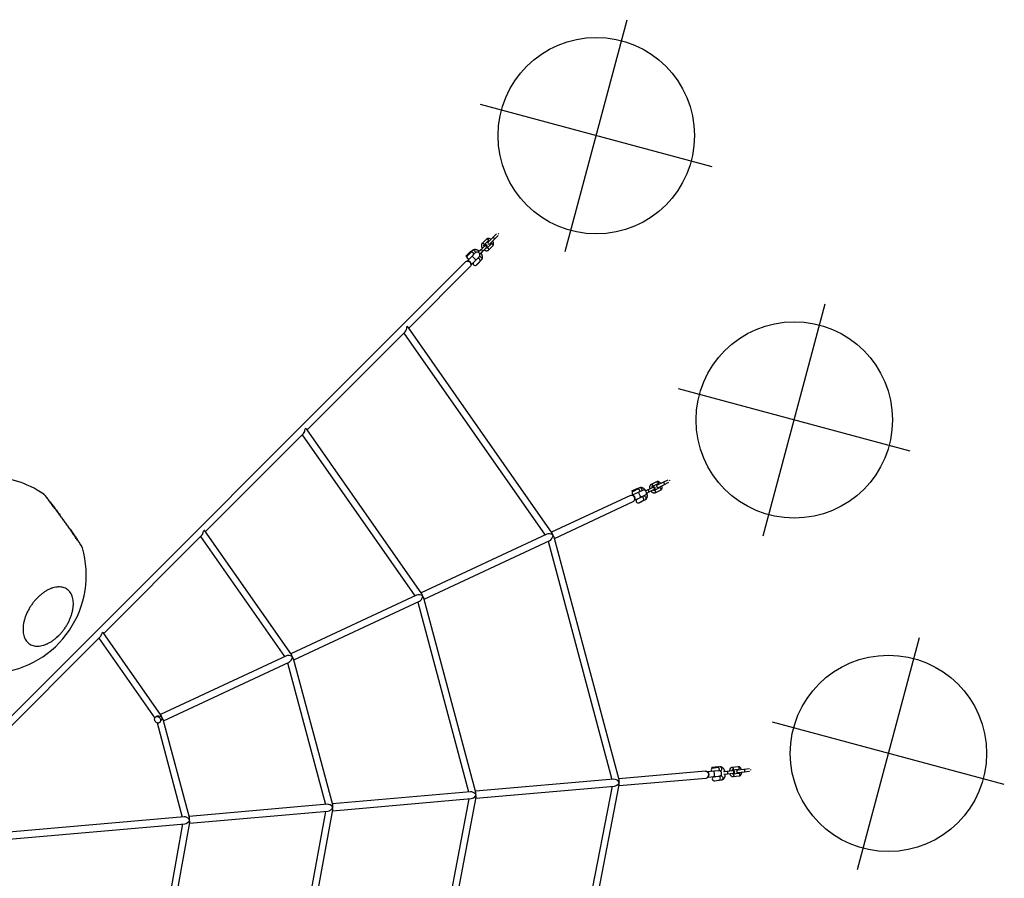
# Model space of a CAD drawing. Extents: x -353 to 320, y -517 to -146.
# Drawn here: x 202 to 293, y -336 to -257 of the extents above; entities that cross this region are included whole.
import ezdxf

# ---------------------------------------------------------------- set-up
doc = ezdxf.new("R2010")
doc.units = 0
doc.header["$MEASUREMENT"] = 0
doc.layers.get('0').update_dxf_attribs({"color": 5, "linetype": 'CONTINUOUS'})
doc.layers.add('Ft', color=1, linetype='CONTINUOUS', plot=False)
doc.layers.add('PHASE-1', color=6, linetype='CONTINUOUS')

# ---------------------------------------------------------------- blocks, each defined once
blk = doc.blocks.new('27477210')
for p, q in [((68.114, -73.149), (3.528, -35.86)), ((2.623, -36.619), (11.723, -61.619)), ((3.217, -36.408), (26.249, -49.706)), ((12.313, -61.399), (3.217, -36.408)), ((26.095, -49.617), (20.357, -56.456)), ((20.748, -56.968), (26.715, -49.858)), ((26.719, -49.852), (26.595, -49.748)), ((26.649, -49.937), (37.664, -56.296)), ((19.983, -56.769), (12.252, -61.232)), ((20.517, -56.536), (20.516, -56.535)), ((37.51, -56.207), (28.876, -66.497)), ((29.221, -67.066), (38.13, -56.448)), ((38.153, -56.413), (38.055, -56.331)), ((38.064, -56.527), (49.079, -62.886)), ((12.382, -61.885), (20.421, -57.244)), ((20.034, -56.94), (20.035, -56.941)), ((20.332, -57.295), (28.507, -67.038)), ((20.587, -57.109), (20.554, -57.07)), ((28.99, -66.633), (20.814, -56.89)), ((11.648, -61.414), (5.726, -61.925)), ((5.78, -62.553), (11.954, -62.02)), ((11.871, -62.027), (16.23, -74.003)), ((12.165, -61.913), (12.183, -61.962)), ((16.821, -73.785), (12.471, -61.833)), ((48.925, -62.798), (37.348, -76.594)), ((37.693, -77.163), (49.545, -63.039)), ((49.479, -63.117), (60.494, -69.477)), ((49.583, -62.97), (49.513, -62.911)), ((28.393, -66.902), (16.76, -73.618)), ((16.89, -74.27), (28.893, -67.341)), ((28.804, -67.392), (36.98, -77.135)), ((29.06, -67.207), (29.026, -67.167)), ((37.462, -76.73), (29.287, -66.987)), ((60.34, -69.388), (45.821, -86.691)), ((61.01, -69.524), (60.968, -69.489)), ((46.166, -87.26), (60.96, -69.629)), ((60.894, -69.708), (67.8, -73.695)), ((68.64, -73.059), (68.607, -73.118)), ((68.607, -73.118), (68.613, -73.14)), ((68.607, -73.118), (69.131, -73.42)), ((68.64, -73.059), (69.165, -73.362)), ((16.155, -73.797), (5.733, -74.614)), ((67.968, -73.717), (68.5, -74.024)), ((68.75, -73.591), (68.218, -73.284)), ((68.5, -74.024), (68.882, -74.245)), ((69.108, -73.426), (68.613, -73.14)), ((69.132, -73.812), (68.75, -73.591)), ((69.108, -73.426), (69.131, -73.42)), ((69.131, -73.42), (69.165, -73.362)), ((69.26, -73.481), (69.137, -73.41)), ((5.782, -75.242), (16.461, -74.405)), ((16.379, -74.411), (20.738, -86.388)), ((16.673, -74.299), (16.691, -74.348)), ((21.329, -86.171), (16.979, -74.219)), ((68.112, -74.205), (68.437, -74.392)), ((68.121, -74.21), (68.119, -74.213)), ((68.119, -74.213), (68.426, -74.39)), ((68.426, -74.39), (68.428, -74.387)), ((68.437, -74.392), (68.66, -74.521)), ((69.146, -74.237), (69.4, -74.383)), ((69.511, -74.191), (69.257, -74.045)), ((69.4, -74.383), (69.882, -74.662)), ((69.993, -74.469), (69.511, -74.191)), ((69.705, -74.92), (70.187, -75.199)), ((70.298, -75.006), (69.816, -74.728)), ((69.818, -74.73), (69.816, -74.728)), ((69.882, -74.662), (69.931, -74.69)), ((70.042, -74.498), (69.993, -74.469)), ((70.018, -74.379), (70.499, -74.657)), ((70.02, -74.38), (70.018, -74.379)), ((70.61, -74.465), (70.129, -74.187)), ((70.274, -74.888), (70.766, -75.172)), ((70.877, -74.98), (70.385, -74.696)), ((70.766, -75.172), (71.212, -75.43)), ((71.323, -75.238), (70.877, -74.98)), ((36.866, -76.999), (21.268, -86.004)), ((21.398, -86.656), (37.365, -77.438)), ((37.277, -77.489), (45.452, -87.232)), ((37.532, -77.304), (37.499, -77.264)), ((45.935, -86.827), (37.759, -77.084)), ((20.662, -86.181), (5.736, -87.288)), ((25.837, -98.557), (21.487, -86.605)), ((5.783, -87.916), (20.969, -86.79)), ((20.886, -86.796), (25.246, -98.774)), ((21.181, -86.685), (21.199, -86.734)), ((45.338, -87.096), (25.776, -98.39)), ((25.906, -99.042), (45.838, -87.535)), ((46.005, -87.401), (45.971, -87.361)), ((51.357, -93.29), (46.232, -87.181)), ((45.749, -87.586), (50.875, -93.695)), ((51.026, -93.773), (51.42, -94.244)), ((51.803, -93.922), (51.409, -93.452)), ((51.728, -93.363), (51.726, -93.386)), ((52.101, -93.818), (51.726, -93.386)), ((51.779, -93.319), (51.728, -93.363)), ((51.728, -93.363), (52.124, -93.82)), ((51.779, -93.319), (52.175, -93.776)), ((52.101, -93.818), (52.124, -93.82)), ((52.124, -93.82), (52.175, -93.776)), ((52.226, -93.92), (52.133, -93.813)), ((50.905, -94.228), (51.151, -94.511)), ((50.912, -94.236), (50.909, -94.238)), ((50.909, -94.238), (51.141, -94.506)), ((51.141, -94.506), (51.144, -94.504)), ((51.151, -94.511), (51.319, -94.706)), ((51.188, -93.982), (51.434, -94.266)), ((51.202, -93.984), (51.195, -93.99)), ((51.42, -94.244), (51.704, -94.582)), ((51.427, -94.258), (51.43, -94.255)), ((51.593, -94.449), (51.434, -94.266)), ((52.087, -94.261), (51.803, -93.922)), ((51.934, -94.669), (52.064, -94.819)), ((52.231, -94.673), (52.116, -94.54)), ((52.596, -95.094), (52.231, -94.673)), ((52.064, -94.819), (52.428, -95.239)), ((52.176, -95.426), (52.54, -95.846)), ((52.708, -95.701), (52.344, -95.28)), ((52.346, -95.283), (52.344, -95.28)), ((52.428, -95.239), (52.465, -95.282)), ((52.633, -95.136), (52.596, -95.094)), ((52.648, -95.017), (53.013, -95.437)), ((52.65, -95.018), (52.648, -95.017)), ((52.724, -95.581), (53.096, -96.011)), ((53.181, -95.292), (52.816, -94.871)), ((53.264, -95.865), (52.892, -95.436)), ((53.096, -96.011), (53.434, -96.4)), ((53.601, -96.255), (53.264, -95.865)), ((25.17, -98.566), (5.738, -99.957)), ((5.783, -100.585), (25.476, -99.176)), ((25.394, -99.182), (28.131, -106.7)), ((25.689, -99.071), (25.707, -99.12)), ((28.723, -106.484), (25.995, -98.991)), ((28.245, -106.825), (28.455, -107.402)), ((28.441, -107.379), (28.505, -107.539)), ((28.45, -107.387), (28.445, -107.389)), ((28.455, -107.402), (28.607, -107.817)), ((28.925, -107.231), (28.715, -106.654)), ((29.072, -107.635), (28.925, -107.231)), ((29.154, -106.97), (29.145, -106.992)), ((29.357, -107.523), (29.145, -106.992)), ((29.216, -106.945), (29.154, -106.97)), ((29.154, -106.97), (29.379, -107.532)), ((29.216, -106.945), (29.441, -107.507)), ((28.093, -107.519), (28.232, -107.867)), ((28.097, -107.528), (28.093, -107.53)), ((28.093, -107.53), (28.225, -107.859)), ((28.225, -107.859), (28.229, -107.857)), ((28.232, -107.867), (28.328, -108.106)), ((28.676, -107.966), (28.643, -107.884)), ((28.886, -108.185), (28.995, -108.456)), ((29.087, -107.781), (29.094, -107.799)), ((29.201, -108.373), (29.093, -108.103)), ((29.357, -107.523), (29.379, -107.532)), ((29.379, -107.532), (29.441, -107.507)), ((29.442, -107.66), (29.389, -107.528)), ((28.902, -109.066), (29.109, -109.583)), ((28.995, -108.456), (29.201, -108.972)), ((29.315, -109.501), (29.108, -108.984)), ((29.109, -108.986), (29.108, -108.984)), ((29.407, -108.89), (29.201, -108.373)), ((29.201, -108.972), (29.222, -109.025)), ((29.428, -108.942), (29.407, -108.89)), ((29.483, -108.834), (29.689, -109.351)), ((29.484, -108.837), (29.483, -108.834)), ((29.895, -109.268), (29.689, -108.752)), ((29.369, -109.392), (29.58, -109.92)), ((29.787, -109.838), (29.575, -109.31)), ((29.58, -109.92), (29.772, -110.399)), ((29.978, -110.316), (29.787, -109.838))]:
    blk.add_line(p, q)
at = {"flags": 128}
for points in [[(20.004, -56.893), (19.986, -56.836), (19.983, -56.774), (19.995, -56.71), (20.021, -56.648), (20.059, -56.59), (20.109, -56.54), (20.168, -56.499), (20.231, -56.471), (20.297, -56.456), (20.362, -56.456), (20.423, -56.47), (20.475, -56.497)], [(20.504, -56.521), (20.538, -56.566), (20.56, -56.619), (20.568, -56.678), (20.562, -56.739), (20.542, -56.801), (20.51, -56.859), (20.466, -56.912), (20.414, -56.956), (20.354, -56.99), (20.291, -57.012), (20.227, -57.02), (20.166, -57.015), (20.109, -56.997), (20.061, -56.967), (20.023, -56.925)], [(68.114, -73.149), (68.147, -73.172), (68.185, -73.215), (68.212, -73.267), (68.227, -73.326), (68.23, -73.39), (68.22, -73.455), (68.197, -73.519), (68.164, -73.578), (68.12, -73.63), (68.069, -73.672), (68.013, -73.702), (67.954, -73.72), (67.896, -73.723), (67.84, -73.713), (67.8, -73.695)], [(67.982, -73.714), (68.006, -73.716), (68.056, -73.71), (68.106, -73.69), (68.153, -73.659), (68.194, -73.617), (68.228, -73.566), (68.251, -73.511), (68.263, -73.454), (68.262, -73.398), (68.25, -73.347), (68.226, -73.304), (68.222, -73.298)], [(68.23, -73.364), (68.236, -73.401), (68.233, -73.458)], [(68.5, -74.024), (68.505, -74.024), (68.52, -74.012), (68.54, -73.989), (68.565, -73.956), (68.594, -73.913), (68.625, -73.865), (68.655, -73.813), (68.684, -73.761), (68.709, -73.712), (68.73, -73.668), (68.744, -73.632), (68.751, -73.607), (68.751, -73.593), (68.75, -73.591)], [(69.15, -73.823), (69.166, -73.821), (69.21, -73.806), (69.251, -73.779), (69.285, -73.742), (69.31, -73.698), (69.325, -73.65), (69.328, -73.601), (69.319, -73.555), (69.299, -73.517), (69.269, -73.487), (69.26, -73.481)], [(68.9, -74.255), (68.907, -74.27), (68.916, -74.315), (68.913, -74.364), (68.898, -74.412), (68.872, -74.456), (68.838, -74.493), (68.797, -74.52), (68.754, -74.535), (68.71, -74.537), (68.669, -74.526), (68.66, -74.521)], [(69.4, -74.383), (69.432, -74.393), (69.468, -74.389), (69.501, -74.371), (69.529, -74.342), (69.546, -74.305), (69.552, -74.266), (69.544, -74.23), (69.525, -74.201), (69.511, -74.191)], [(69.705, -74.92), (69.729, -74.929), (69.764, -74.928), (69.798, -74.914), (69.828, -74.887), (69.848, -74.851), (69.857, -74.812), (69.852, -74.775), (69.836, -74.744), (69.818, -74.73)], [(69.882, -74.662), (69.914, -74.672), (69.949, -74.667), (69.983, -74.649), (70.011, -74.62), (70.028, -74.583), (70.034, -74.544), (70.026, -74.508), (70.006, -74.479), (69.993, -74.469)], [(70.129, -74.187), (70.148, -74.203), (70.165, -74.234), (70.169, -74.271), (70.161, -74.31), (70.14, -74.345), (70.111, -74.372), (70.076, -74.387), (70.041, -74.388), (70.02, -74.38)], [(70.61, -74.465), (70.63, -74.481), (70.647, -74.512), (70.651, -74.549), (70.643, -74.588), (70.622, -74.624), (70.593, -74.651), (70.558, -74.665), (70.523, -74.666), (70.499, -74.657)], [(70.187, -75.199), (70.211, -75.207), (70.246, -75.207), (70.28, -75.192), (70.31, -75.165), (70.33, -75.13), (70.339, -75.091), (70.334, -75.053), (70.317, -75.023), (70.298, -75.006)], [(70.766, -75.172), (70.798, -75.182), (70.834, -75.178), (70.867, -75.16), (70.895, -75.13), (70.913, -75.093), (70.918, -75.054), (70.91, -75.018), (70.891, -74.99), (70.877, -74.98)], [(51.04, -93.775), (51.077, -93.79), (51.128, -93.797), (51.182, -93.792), (51.237, -93.775), (51.289, -93.746), (51.335, -93.707), (51.373, -93.661), (51.4, -93.61)], [(51.357, -93.29), (51.359, -93.291), (51.388, -93.339), (51.405, -93.393), (51.409, -93.452), (51.398, -93.514), (51.375, -93.574), (51.339, -93.63), (51.293, -93.68), (51.239, -93.721), (51.179, -93.752), (51.116, -93.77)], [(51.609, -94.468), (51.609, -94.469), (51.628, -94.506), (51.635, -94.55), (51.628, -94.596), (51.609, -94.641), (51.58, -94.681), (51.541, -94.715), (51.497, -94.738), (51.449, -94.751), (51.403, -94.75), (51.361, -94.738), (51.326, -94.714), (51.319, -94.706)], [(51.42, -94.244), (51.43, -94.244), (51.451, -94.236), (51.481, -94.218), (51.518, -94.193), (51.561, -94.161), (51.607, -94.125), (51.653, -94.086), (51.697, -94.047), (51.736, -94.01)], [(51.736, -94.01), (51.767, -93.978), (51.79, -93.951), (51.802, -93.932), (51.803, -93.922), (51.803, -93.922)], [(52.046, -94.212), (52.073, -94.21), (52.12, -94.198), (52.165, -94.175), (52.203, -94.141), (52.233, -94.101), (52.252, -94.056), (52.258, -94.01), (52.252, -93.966), (52.233, -93.928), (52.226, -93.92)], [(52.064, -94.819), (52.091, -94.838), (52.126, -94.846), (52.163, -94.84), (52.199, -94.821), (52.228, -94.792), (52.245, -94.757), (52.25, -94.72), (52.241, -94.687), (52.231, -94.673)], [(52.176, -95.426), (52.196, -95.442), (52.229, -95.452), (52.266, -95.45), (52.303, -95.434), (52.334, -95.407), (52.355, -95.373), (52.363, -95.336), (52.357, -95.302), (52.346, -95.283)], [(52.428, -95.239), (52.455, -95.259), (52.49, -95.266), (52.528, -95.26), (52.563, -95.242), (52.592, -95.213), (52.61, -95.177), (52.614, -95.141), (52.605, -95.108), (52.596, -95.094)], [(52.816, -94.871), (52.829, -94.893), (52.835, -94.927), (52.827, -94.964), (52.806, -94.998), (52.776, -95.025), (52.739, -95.041), (52.701, -95.043), (52.668, -95.033), (52.65, -95.018)], [(53.181, -95.292), (53.194, -95.313), (53.2, -95.348), (53.191, -95.385), (53.171, -95.419), (53.14, -95.445), (53.103, -95.461), (53.066, -95.464), (53.032, -95.453), (53.013, -95.437)], [(52.54, -95.846), (52.56, -95.862), (52.593, -95.873), (52.631, -95.87), (52.667, -95.855), (52.698, -95.828), (52.719, -95.794), (52.727, -95.757), (52.721, -95.723), (52.708, -95.701)], [(53.096, -96.011), (53.123, -96.031), (53.158, -96.038), (53.196, -96.032), (53.232, -96.013), (53.26, -95.984), (53.278, -95.949), (53.283, -95.912), (53.274, -95.879), (53.264, -95.865)], [(28.723, -106.484), (28.731, -106.516), (28.735, -106.572), (28.724, -106.63), (28.699, -106.685), (28.662, -106.737), (28.614, -106.781), (28.556, -106.817), (28.493, -106.842), (28.427, -106.855)], [(28.455, -107.402), (28.46, -107.406), (28.479, -107.406), (28.51, -107.401), (28.551, -107.391), (28.6, -107.377), (28.655, -107.36), (28.712, -107.34), (28.767, -107.318)], [(28.767, -107.318), (28.818, -107.297), (28.861, -107.276), (28.895, -107.258), (28.917, -107.244), (28.925, -107.233), (28.925, -107.231)], [(28.676, -107.966), (28.68, -107.976), (28.685, -108.018), (28.677, -108.061), (28.656, -108.103), (28.624, -108.139), (28.582, -108.168), (28.535, -108.187), (28.485, -108.195), (28.436, -108.191), (28.393, -108.175), (28.357, -108.149), (28.332, -108.115), (28.328, -108.106)], [(29.094, -107.799), (29.098, -107.809), (29.123, -107.843), (29.159, -107.869), (29.202, -107.884), (29.251, -107.888), (29.301, -107.88), (29.348, -107.861), (29.39, -107.833), (29.422, -107.796), (29.443, -107.755), (29.451, -107.712), (29.446, -107.67), (29.442, -107.66)], [(28.902, -109.066), (28.916, -109.088), (28.944, -109.109), (28.98, -109.119), (29.02, -109.116), (29.058, -109.101), (29.088, -109.075), (29.108, -109.043), (29.114, -109.009), (29.109, -108.986)], [(28.995, -108.456), (29.014, -108.483), (29.044, -108.502), (29.082, -108.508), (29.122, -108.502), (29.158, -108.484), (29.187, -108.457), (29.203, -108.424), (29.205, -108.389), (29.201, -108.373)], [(29.201, -108.972), (29.22, -109), (29.251, -109.018), (29.289, -109.025), (29.328, -109.019), (29.365, -109.001), (29.393, -108.974), (29.41, -108.94), (29.412, -108.906), (29.407, -108.89)], [(29.689, -108.752), (29.694, -108.776), (29.688, -108.811), (29.669, -108.843), (29.638, -108.868), (29.6, -108.884), (29.56, -108.887), (29.524, -108.877), (29.496, -108.856), (29.484, -108.837)], [(29.109, -109.583), (29.122, -109.604), (29.15, -109.625), (29.186, -109.635), (29.226, -109.632), (29.264, -109.617), (29.295, -109.592), (29.315, -109.56), (29.32, -109.525), (29.315, -109.501)], [(29.58, -109.92), (29.6, -109.948), (29.63, -109.966), (29.668, -109.973), (29.708, -109.967), (29.744, -109.949), (29.773, -109.922), (29.789, -109.888), (29.791, -109.854), (29.787, -109.838)], [(29.895, -109.268), (29.901, -109.293), (29.895, -109.328), (29.875, -109.36), (29.844, -109.385), (29.807, -109.4), (29.767, -109.403), (29.73, -109.393), (29.702, -109.372), (29.689, -109.351)]]:
    blk.add_lwpolyline(points, dxfattribs=at)
for centre, radius, start, end in [((29.055, -38.306), 9, 340.50462, 15.72486), ((29.055, -38.306), 9, 200.6252, 301.14931), ((20.352, -56.673), 0.215, 45.03451, 54.96549), ((20.199, -56.802), 0.215, 205.03451, 214.96549), ((68.206, -74.042), 0.188, 89.92643, 240), ((67.95, -73.418), 0.285, 289.01368, 351.96471), ((68.618, -73.328), 0.188, 91.70025, 210.07357), ((69.007, -74.029), 0.25, 240, 60), ((68.943, -73.515), 0.188, 269.92643, 28.29975), ((68.531, -74.23), 0.188, 240, 30.07357), ((69.986, -74.594), 0.111, 240, 60), ((70.329, -74.792), 0.111, 60, 240), ((71.267, -75.333), 0.133, 311.28669, 348.71331), ((51.058, -93.531), 0.246, 221.82606, 283.59466), ((51.111, -93.486), 0.285, 269.01011, 350.9899), ((51.214, -93.528), 0.204, 336.21503, 17.77659), ((51.67, -93.565), 0.188, 72.60025, 172.9362), ((51.916, -93.848), 0.188, 264.55329, 9.19975), ((51.047, -94.105), 0.188, 40.9, 220.9), ((51.292, -94.389), 0.188, 220.9, 40.9), ((51.896, -94.421), 0.25, 220, 40), ((52.549, -95.209), 0.111, 220.9, 40.9), ((52.808, -95.508), 0.111, 40.9, 220.9), ((53.517, -96.327), 0.133, 292.18669, 329.61331), ((28.267, -107.449), 0.188, 21.8, 201.8), ((28.378, -106.589), 0.271, 204.20225, 280.39635), ((28.437, -106.633), 0.267, 227.877, 306.32445), ((28.424, -106.585), 0.285, 249.04723, 330.95276), ((28.488, -106.655), 0.222, 299.08334, 356.83222), ((29.033, -107.143), 0.188, 53.50025, 154.66094), ((28.407, -107.797), 0.188, 201.8, 4.89079), ((28.841, -107.732), 0.25, 200, 18.37751), ((29.173, -107.491), 0.188, 239.98026, 350.09975), ((29.325, -108.984), 0.111, 201.8, 21.8), ((29.472, -109.351), 0.111, 21.8, 201.8), ((29.874, -110.356), 0.133, 273.08669, 310.51331)]:
    blk.add_arc(centre, radius, start, end)
for centre, major_axis, ratio, start_param, end_param in [((26.577, -49.532), (-0.41, -0.072), 0.520567, 0.555276, 1.522481), ((26.577, -49.532), (0.065, -0.371), 0.520567, 0.411829, 0.44232), ((20.403, -56.89), (0, -0.416), 0.520567, 2.65804, 2.801487), ((20.403, -56.89), (0, -0.416), 0.520567, 1.158967, 2.586317), ((37.992, -56.122), (-0.41, -0.072), 0.520567, 0.555276, 1.632775), ((37.992, -56.122), (0.065, -0.371), 0.520567, 0.411829, 0.58363), ((20.403, -56.89), (-0.41, 0.072), 0.520567, 0.340106, 0.483552), ((20.403, -56.89), (-0.41, 0.072), 0.520567, 0.555276, 1.982625), ((20.403, -56.89), (-0.065, -0.371), 0.520567, 0.411829, 1.015521), ((20.403, -56.89), (-0.065, -0.371), 0.520567, 1.015521, 1.158967), ((20.403, -56.89), (-0.41, 0.072), 0.520567, 1.982625, 2.126072), ((20.403, -56.89), (-0.377, 0), 0.520567, 1.982625, 2.126072), ((20.403, -56.89), (0, -0.416), 0.520567, 1.015521, 1.158967), ((20.403, -56.89), (-0.377, 0), 0.520567, 2.126072, 2.729764), ((12.085, -61.693), (-0.356, 0.227), 0.542467, 0.615956, 1.935368), ((12.085, -61.693), (-0.199, -0.313), 0.49796, 0.364572, 0.954841), ((12.085, -61.693), (-0.188, -0.326), 0.520567, 1.015521, 1.158967), ((12.085, -61.693), (-0.361, 0.208), 0.520567, 1.982625, 2.126072), ((12.085, -61.693), (-0.354, 0.129), 0.520567, 1.982625, 2.126072), ((12.085, -61.693), (-0.142, -0.391), 0.520567, 1.015521, 1.158967), ((12.085, -61.693), (-0.142, -0.391), 0.520567, 1.158967, 2.586317), ((12.085, -61.693), (-0.354, 0.129), 0.520567, 2.126072, 2.729764), ((49.407, -62.713), (-0.41, -0.072), 0.520567, 0.555276, 1.738778), ((49.407, -62.713), (0.065, -0.371), 0.520567, 0.411829, 0.716219), ((28.876, -66.987), (0, -0.416), 0.520567, 1.158967, 2.586317), ((28.876, -66.987), (-0.41, 0.072), 0.520567, 0.555276, 1.982625), ((28.876, -66.987), (-0.065, -0.371), 0.520567, 0.411829, 1.015521), ((28.876, -66.987), (-0.065, -0.371), 0.520567, 1.015521, 1.158967), ((28.876, -66.987), (-0.41, 0.072), 0.520567, 1.982625, 2.126072), ((28.876, -66.987), (-0.377, 0), 0.520567, 1.982625, 2.126072), ((28.876, -66.987), (0, -0.416), 0.520567, 1.015521, 1.158967), ((28.876, -66.987), (-0.377, 0), 0.520567, 2.126072, 2.729764), ((60.822, -69.303), (-0.41, -0.072), 0.520567, 0.555276, 1.842045), ((60.822, -69.303), (0.065, -0.371), 0.520567, 0.411829, 0.843557), ((16.593, -74.079), (-0.357, 0.23), 0.540209, 0.617838, 1.934252), ((16.593, -74.079), (-0.142, -0.391), 0.520567, 1.158967, 2.586317), ((16.593, -74.079), (-0.2, -0.311), 0.500358, 0.363456, 0.952959), ((16.593, -74.079), (-0.188, -0.326), 0.520567, 1.015521, 1.158967), ((16.593, -74.079), (-0.361, 0.208), 0.520567, 1.982625, 2.126072), ((16.593, -74.079), (-0.354, 0.129), 0.520567, 1.982625, 2.126072), ((16.593, -74.079), (-0.142, -0.391), 0.520567, 1.015521, 1.158967), ((16.593, -74.079), (-0.354, 0.129), 0.520567, 2.126072, 2.729764), ((37.348, -77.084), (0, -0.416), 0.520567, 1.158967, 2.586317), ((37.348, -77.084), (-0.41, 0.072), 0.520567, 0.555276, 1.982625), ((37.348, -77.084), (-0.065, -0.371), 0.520567, 0.411829, 1.015521), ((37.348, -77.084), (-0.065, -0.371), 0.520567, 1.015521, 1.158967), ((37.348, -77.084), (-0.41, 0.072), 0.520567, 1.982625, 2.126072), ((37.348, -77.084), (-0.377, 0), 0.520567, 1.982625, 2.126072), ((37.348, -77.084), (0, -0.416), 0.520567, 1.015521, 1.158967), ((37.348, -77.084), (-0.377, 0), 0.520567, 2.126072, 2.729764), ((21.101, -86.465), (-0.357, 0.231), 0.539005, 0.618836, 1.933653), ((21.101, -86.465), (-0.142, -0.391), 0.520567, 1.158967, 2.586317), ((21.101, -86.465), (-0.354, 0.129), 0.520567, 2.126072, 2.729764), ((21.101, -86.465), (-0.2, -0.31), 0.501631, 0.362857, 0.951961), ((21.101, -86.465), (-0.188, -0.326), 0.520567, 1.015521, 1.158967), ((21.101, -86.465), (-0.361, 0.208), 0.520567, 1.982625, 2.126072), ((21.101, -86.465), (-0.354, 0.129), 0.520567, 1.982625, 2.126072), ((21.101, -86.465), (-0.142, -0.391), 0.520567, 1.015521, 1.158967), ((45.821, -87.181), (-0.41, 0.072), 0.520567, 0.555276, 1.982625), ((45.821, -87.181), (-0.065, -0.371), 0.520567, 0.411829, 1.015521), ((45.821, -87.181), (0, -0.416), 0.520567, 1.158967, 2.586317), ((45.821, -87.181), (-0.065, -0.371), 0.520567, 1.015521, 1.158967), ((45.821, -87.181), (-0.41, 0.072), 0.520567, 1.982625, 2.126072), ((45.821, -87.181), (-0.377, 0), 0.520567, 1.982625, 2.126072), ((45.821, -87.181), (0, -0.416), 0.520567, 1.015521, 1.158967), ((45.821, -87.181), (-0.377, 0), 0.520567, 2.126072, 2.729764), ((25.609, -98.85), (-0.357, 0.232), 0.538256, 0.619454, 1.933279), ((25.609, -98.85), (-0.201, -0.31), 0.502419, 0.362483, 0.951342), ((25.609, -98.85), (-0.188, -0.326), 0.520567, 1.015521, 1.158967), ((25.609, -98.85), (-0.361, 0.208), 0.520567, 1.982625, 2.126072), ((25.609, -98.85), (-0.354, 0.129), 0.520567, 1.982625, 2.126072), ((25.609, -98.85), (-0.142, -0.391), 0.520567, 1.015521, 1.158967), ((25.609, -98.85), (-0.142, -0.391), 0.520567, 1.158967, 2.586317), ((25.609, -98.85), (-0.354, 0.129), 0.520567, 2.126072, 2.729764)]:
    blk.add_ellipse(centre, major_axis=major_axis, ratio=ratio, start_param=start_param, end_param=end_param)
for points, knots in [([(33.71, -46.008), (33.711, -46.007), (33.716, -46.005), (33.739, -45.985), (33.778, -45.946), (33.831, -45.89), (33.896, -45.82), (33.975, -45.732), (34.065, -45.63), (34.165, -45.515), (34.275, -45.386), (34.397, -45.244), (34.527, -45.091), (34.663, -44.929), (34.806, -44.758), (34.957, -44.578), (35.112, -44.391), (35.269, -44.2), (35.429, -44.006), (35.591, -43.807), (35.754, -43.607), (35.914, -43.41), (36.073, -43.214), (36.229, -43.02), (36.381, -42.83), (36.527, -42.647), (36.666, -42.472), (36.799, -42.303), (36.923, -42.144), (37.037, -41.998), (37.141, -41.863), (37.235, -41.739), (37.325, -41.621), (37.405, -41.512), (37.466, -41.426), (37.507, -41.367), (37.531, -41.327), (37.536, -41.315), (37.539, -41.309)], [0, 0, 0, 0, 0.007928, 0.036379, 0.06483, 0.09247, 0.120109, 0.148549, 0.176989, 0.204659, 0.232329, 0.260805, 0.289281, 0.316915, 0.344548, 0.372983, 0.401418, 0.429066, 0.456714, 0.485166, 0.513617, 0.541254, 0.56889, 0.597328, 0.625766, 0.653422, 0.681079, 0.709539, 0.737998, 0.765655, 0.793312, 0.821773, 0.850234, 0.88503, 0.920214, 0.947854, 0.975495, 1, 1, 1, 1]), ([(37.431, -41.492), (37.43, -41.492), (37.415, -41.514), (37.369, -41.579), (37.293, -41.682), (37.207, -41.796), (37.116, -41.915), (37.015, -42.047), (36.903, -42.191), (36.783, -42.344), (36.655, -42.506), (36.518, -42.678), (36.376, -42.857), (36.229, -43.04), (36.078, -43.228), (35.923, -43.42), (35.765, -43.614), (35.608, -43.807), (35.451, -43.999), (35.294, -44.19), (35.139, -44.377), (34.99, -44.558), (34.845, -44.732), (34.704, -44.9), (34.569, -45.06), (34.444, -45.208), (34.327, -45.345), (34.218, -45.472), (34.119, -45.586), (34.032, -45.685), (33.956, -45.768), (33.905, -45.825), (33.883, -45.848), (33.878, -45.853)], [0, 0, 0, 0, 0.000214, 0.041866, 0.083983, 0.117089, 0.150196, 0.184265, 0.218335, 0.251442, 0.284549, 0.318619, 0.352689, 0.385773, 0.418856, 0.4529, 0.486944, 0.520039, 0.553135, 0.587193, 0.621251, 0.654331, 0.687409, 0.721447, 0.755485, 0.788607, 0.82173, 0.855817, 0.889905, 0.922997, 0.956089, 0.990141, 1, 1, 1, 1]), ([(37.44, -41.478), (37.451, -41.462), (37.475, -41.428), (37.498, -41.392), (37.515, -41.362), (37.527, -41.338), (37.535, -41.321), (37.538, -41.31), (37.538, -41.309)], [0, 0, 0, 0, 0.273919, 0.574484, 0.754561, 0.901874, 0.990469, 1, 1, 1, 1]), ([(25.541, -46.081), (25.432, -46.02), (25.225, -45.904), (24.948, -45.71), (24.705, -45.511), (24.489, -45.301), (24.303, -45.082), (24.148, -44.857), (24.026, -44.629), (23.94, -44.4), (23.89, -44.174), (23.877, -43.954), (23.901, -43.742), (23.962, -43.541), (24.059, -43.353), (24.191, -43.181), (24.356, -43.028), (24.552, -42.894), (24.776, -42.782), (25.027, -42.693), (25.299, -42.628), (25.591, -42.588), (25.899, -42.574), (26.217, -42.585), (26.544, -42.622), (26.874, -42.684), (27.197, -42.769), (27.507, -42.873), (27.81, -42.997), (28.107, -43.143), (28.395, -43.311), (28.663, -43.495), (28.907, -43.693), (29.125, -43.902), (29.314, -44.121), (29.47, -44.346), (29.594, -44.574), (29.683, -44.802), (29.734, -45.028), (29.75, -45.249), (29.728, -45.462), (29.669, -45.664), (29.575, -45.852), (29.445, -46.025), (29.282, -46.18), (29.088, -46.315), (28.866, -46.429), (28.617, -46.519), (28.345, -46.586), (28.055, -46.627), (27.748, -46.643), (27.43, -46.633), (27.104, -46.598), (26.774, -46.537), (26.444, -46.452), (26.126, -46.346), (25.823, -46.223), (25.635, -46.128), (25.541, -46.081)], [0, 0, 0, 0, 0.020153, 0.038033, 0.05597, 0.07385, 0.09172, 0.109647, 0.127516, 0.145404, 0.163348, 0.181236, 0.199121, 0.217064, 0.23495, 0.25282, 0.270748, 0.288618, 0.306498, 0.324435, 0.342315, 0.360186, 0.378114, 0.395985, 0.413878, 0.431827, 0.449719, 0.466476, 0.483233, 0.501109, 0.519041, 0.536917, 0.554793, 0.572726, 0.590602, 0.608473, 0.626401, 0.644272, 0.662164, 0.680114, 0.698006, 0.715882, 0.733815, 0.751691, 0.769568, 0.787502, 0.805379, 0.823253, 0.841184, 0.859058, 0.876935, 0.894869, 0.912746, 0.93064, 0.948591, 0.966485, 0.983243, 1, 1, 1, 1]), ([(33.716, -46.004), (33.722, -46), (33.736, -45.991), (33.753, -45.977), (33.778, -45.956), (33.808, -45.927), (33.84, -45.894), (33.862, -45.87), (33.869, -45.863)], [0, 0, 0, 0, 0.072732, 0.18065, 0.337239, 0.614534, 0.881686, 1, 1, 1, 1]), ([(69.376, -74.113), (69.381, -74.102), (69.397, -74.064), (69.417, -73.998), (69.434, -73.915), (69.44, -73.833), (69.435, -73.755), (69.419, -73.685), (69.394, -73.624), (69.361, -73.57), (69.32, -73.524), (69.285, -73.496), (69.264, -73.484), (69.26, -73.481)], [0, 0, 0, 0, 0.047625, 0.159482, 0.272814, 0.388074, 0.505134, 0.607391, 0.705131, 0.798964, 0.890145, 0.979983, 1, 1, 1, 1]), ([(68.66, -74.521), (68.675, -74.529), (68.709, -74.546), (68.766, -74.561), (68.829, -74.567), (68.893, -74.561), (68.958, -74.545), (69.023, -74.517), (69.089, -74.479), (69.152, -74.43), (69.212, -74.372), (69.248, -74.328), (69.265, -74.306)], [0, 0, 0, 0, 0.076323, 0.169794, 0.263085, 0.358222, 0.45695, 0.560339, 0.668187, 0.77892, 0.890364, 1, 1, 1, 1]), ([(69.619, -74.51), (69.612, -74.53), (69.597, -74.572), (69.586, -74.638), (69.584, -74.703), (69.593, -74.763), (69.61, -74.816), (69.636, -74.861), (69.668, -74.896), (69.694, -74.913), (69.705, -74.92)], [0, 0, 0, 0, 0.123346, 0.265723, 0.410662, 0.54276, 0.668782, 0.788543, 0.904106, 1, 1, 1, 1]), ([(70.129, -74.187), (70.117, -74.181), (70.09, -74.167), (70.044, -74.157), (69.992, -74.157), (69.939, -74.168), (69.885, -74.189), (69.831, -74.221), (69.779, -74.264), (69.745, -74.297), (69.73, -74.317), (69.729, -74.317)], [0, 0, 0, 0, 0.090386, 0.208922, 0.327768, 0.450724, 0.580216, 0.716143, 0.855823, 0.995888, 1, 1, 1, 1]), ([(69.817, -74.728), (69.817, -74.729), (69.817, -74.729), (69.812, -74.719), (69.807, -74.698), (69.808, -74.665), (69.811, -74.639), (69.815, -74.624), (69.816, -74.623)], [0, 0, 0, 0, 0.157062, 0.358248, 0.568955, 0.776305, 0.987228, 1, 1, 1, 1]), ([(69.927, -74.431), (69.93, -74.428), (69.944, -74.414), (69.967, -74.398), (69.994, -74.384), (70.012, -74.379), (70.019, -74.38), (70.018, -74.38), (70.018, -74.38)], [0, 0, 0, 0, 0.065258, 0.282421, 0.493589, 0.70125, 0.912934, 1, 1, 1, 1]), ([(70.499, -74.657), (70.499, -74.657), (70.499, -74.657), (70.504, -74.666), (70.508, -74.688), (70.508, -74.72), (70.505, -74.746), (70.5, -74.761), (70.5, -74.762)], [0, 0, 0, 0, 0.157062, 0.358248, 0.568955, 0.776305, 0.987228, 1, 1, 1, 1]), ([(70.697, -74.876), (70.704, -74.856), (70.718, -74.813), (70.729, -74.747), (70.731, -74.682), (70.723, -74.622), (70.705, -74.57), (70.679, -74.525), (70.647, -74.489), (70.622, -74.473), (70.61, -74.465)], [0, 0, 0, 0, 0.123346, 0.265723, 0.410662, 0.54276, 0.668782, 0.788543, 0.904106, 1, 1, 1, 1]), ([(70.187, -75.199), (70.199, -75.205), (70.225, -75.218), (70.272, -75.228), (70.324, -75.229), (70.377, -75.218), (70.431, -75.197), (70.485, -75.165), (70.537, -75.122), (70.571, -75.089), (70.586, -75.069), (70.586, -75.068)], [0, 0, 0, 0, 0.090386, 0.208922, 0.327768, 0.450724, 0.580216, 0.716143, 0.855823, 0.995888, 1, 1, 1, 1]), ([(70.389, -74.954), (70.385, -74.957), (70.372, -74.971), (70.348, -74.988), (70.322, -75.002), (70.303, -75.006), (70.296, -75.006), (70.297, -75.006), (70.297, -75.006)], [0, 0, 0, 0, 0.065192, 0.282136, 0.49309, 0.700542, 0.912011, 1, 1, 1, 1]), ([(51.319, -94.706), (51.331, -94.718), (51.357, -94.746), (51.406, -94.779), (51.464, -94.805), (51.526, -94.82), (51.593, -94.826), (51.664, -94.822), (51.738, -94.807), (51.814, -94.781), (51.89, -94.746), (51.938, -94.716), (51.962, -94.701)], [0, 0, 0, 0, 0.076323, 0.169794, 0.263085, 0.358222, 0.45695, 0.560339, 0.668187, 0.77892, 0.890364, 1, 1, 1, 1]), ([(52.129, -94.555), (52.137, -94.546), (52.166, -94.516), (52.206, -94.459), (52.249, -94.387), (52.281, -94.311), (52.302, -94.236), (52.31, -94.165), (52.307, -94.099), (52.293, -94.037), (52.269, -93.98), (52.245, -93.942), (52.229, -93.924), (52.226, -93.92)], [0, 0, 0, 0, 0.047625, 0.159482, 0.272814, 0.388074, 0.505134, 0.607391, 0.705131, 0.798964, 0.890145, 0.979983, 1, 1, 1, 1]), ([(52.229, -95.009), (52.216, -95.026), (52.188, -95.061), (52.156, -95.12), (52.133, -95.181), (52.121, -95.24), (52.121, -95.296), (52.131, -95.347), (52.149, -95.391), (52.168, -95.415), (52.176, -95.426)], [0, 0, 0, 0, 0.1233459, 0.2657227, 0.410662, 0.5427604, 0.668782, 0.7885433, 0.9041057, 1, 1, 1, 1]), ([(52.345, -95.281), (52.344, -95.281), (52.344, -95.281), (52.343, -95.27), (52.346, -95.249), (52.357, -95.218), (52.368, -95.194), (52.377, -95.182), (52.378, -95.181)], [0, 0, 0, 0, 0.157062, 0.358248, 0.568955, 0.776305, 0.987228, 1, 1, 1, 1]), ([(52.816, -94.871), (52.807, -94.862), (52.786, -94.84), (52.746, -94.816), (52.697, -94.798), (52.643, -94.791), (52.585, -94.793), (52.524, -94.806), (52.461, -94.829), (52.418, -94.849), (52.397, -94.863), (52.396, -94.864)], [0, 0, 0, 0, 0.0903856, 0.2089223, 0.3277681, 0.4507242, 0.5802158, 0.7161434, 0.8558235, 0.9958881, 1, 1, 1, 1]), ([(52.546, -95.036), (52.55, -95.034), (52.567, -95.025), (52.595, -95.018), (52.625, -95.013), (52.643, -95.015), (52.65, -95.018), (52.649, -95.017), (52.649, -95.017)], [0, 0, 0, 0, 0.065258, 0.282421, 0.493589, 0.70125, 0.912934, 1, 1, 1, 1]), ([(52.811, -95.681), (52.807, -95.683), (52.79, -95.692), (52.762, -95.7), (52.732, -95.704), (52.713, -95.703), (52.707, -95.7), (52.708, -95.7), (52.708, -95.7)], [0, 0, 0, 0, 0.065192, 0.282136, 0.49309, 0.700542, 0.912011, 1, 1, 1, 1]), ([(53.012, -95.437), (53.012, -95.437), (53.012, -95.437), (53.014, -95.447), (53.011, -95.469), (53, -95.499), (52.989, -95.523), (52.98, -95.536), (52.979, -95.536)], [0, 0, 0, 0, 0.157062, 0.358248, 0.568955, 0.776305, 0.987228, 1, 1, 1, 1]), ([(53.128, -95.708), (53.141, -95.692), (53.168, -95.656), (53.2, -95.597), (53.224, -95.536), (53.235, -95.477), (53.236, -95.422), (53.226, -95.371), (53.208, -95.327), (53.189, -95.303), (53.181, -95.292)], [0, 0, 0, 0, 0.123346, 0.265723, 0.410662, 0.54276, 0.668782, 0.788543, 0.904106, 1, 1, 1, 1]), ([(52.54, -95.846), (52.549, -95.856), (52.57, -95.877), (52.611, -95.902), (52.66, -95.919), (52.713, -95.927), (52.771, -95.924), (52.833, -95.912), (52.896, -95.888), (52.939, -95.868), (52.96, -95.854), (52.96, -95.854)], [0, 0, 0, 0, 0.090386, 0.208922, 0.327768, 0.450724, 0.580216, 0.716143, 0.855823, 0.995888, 1, 1, 1, 1]), ([(28.328, -108.106), (28.335, -108.121), (28.351, -108.156), (28.386, -108.203), (28.432, -108.246), (28.486, -108.282), (28.547, -108.309), (28.616, -108.328), (28.691, -108.338), (28.771, -108.339), (28.854, -108.331), (28.909, -108.318), (28.937, -108.311)], [0, 0, 0, 0, 0.0763229, 0.1697936, 0.2630849, 0.3582222, 0.4569497, 0.5603386, 0.6681872, 0.7789204, 0.8903639, 1, 1, 1, 1]), ([(28.75, -107.962), (28.747, -107.963), (28.729, -107.964), (28.704, -107.961), (28.678, -107.956), (28.666, -107.951), (28.666, -107.951), (28.666, -107.951)], [0, 0, 0, 0, 0.0546619, 0.3165818, 0.5716246, 0.8248447, 1, 1, 1, 1]), ([(29.091, -107.781), (29.091, -107.781), (29.091, -107.78), (29.088, -107.788), (29.08, -107.8), (29.077, -107.805)], [0, 0, 0, 0, 0.215769, 0.679425, 1, 1, 1, 1]), ([(29.143, -108.228), (29.154, -108.222), (29.19, -108.203), (29.247, -108.163), (29.311, -108.109), (29.367, -108.047), (29.41, -107.983), (29.441, -107.918), (29.46, -107.855), (29.467, -107.792), (29.463, -107.731), (29.453, -107.687), (29.444, -107.664), (29.442, -107.66)], [0, 0, 0, 0, 0.047625, 0.159482, 0.272814, 0.388074, 0.505134, 0.607391, 0.705131, 0.798964, 0.890145, 0.979983, 1, 1, 1, 1]), ([(29.088, -108.69), (29.071, -108.702), (29.033, -108.726), (28.984, -108.771), (28.942, -108.821), (28.911, -108.873), (28.893, -108.925), (28.885, -108.977), (28.888, -109.025), (28.898, -109.053), (28.902, -109.066)], [0, 0, 0, 0, 0.123346, 0.265723, 0.410662, 0.54276, 0.668782, 0.788543, 0.904106, 1, 1, 1, 1]), ([(29.109, -108.985), (29.109, -108.985), (29.109, -108.985), (29.111, -108.974), (29.12, -108.954), (29.141, -108.929), (29.159, -108.911), (29.172, -108.902), (29.173, -108.901)], [0, 0, 0, 0, 0.157062, 0.358248, 0.568955, 0.776305, 0.987228, 1, 1, 1, 1]), ([(29.689, -108.752), (29.683, -108.74), (29.671, -108.713), (29.641, -108.676), (29.6, -108.644), (29.552, -108.619), (29.496, -108.603), (29.434, -108.594), (29.366, -108.596), (29.319, -108.601), (29.295, -108.607), (29.294, -108.607)], [0, 0, 0, 0, 0.090386, 0.208922, 0.327768, 0.450724, 0.580216, 0.716143, 0.855823, 0.995888, 1, 1, 1, 1]), ([(29.379, -108.819), (29.384, -108.819), (29.403, -108.816), (29.432, -108.818), (29.461, -108.823), (29.478, -108.831), (29.483, -108.836), (29.483, -108.835), (29.483, -108.835)], [0, 0, 0, 0, 0.0652577, 0.2824212, 0.4935891, 0.7012502, 0.9129339, 1, 1, 1, 1]), ([(29.109, -109.583), (29.114, -109.595), (29.127, -109.622), (29.157, -109.658), (29.198, -109.691), (29.246, -109.716), (29.302, -109.732), (29.364, -109.741), (29.431, -109.739), (29.479, -109.734), (29.503, -109.728), (29.503, -109.727)], [0, 0, 0, 0, 0.090386, 0.208922, 0.327768, 0.450724, 0.580216, 0.716143, 0.855823, 0.995888, 1, 1, 1, 1]), ([(29.419, -109.516), (29.414, -109.516), (29.395, -109.519), (29.366, -109.517), (29.337, -109.511), (29.319, -109.504), (29.314, -109.499), (29.315, -109.5), (29.315, -109.5)], [0, 0, 0, 0, 0.065192, 0.282136, 0.49309, 0.700542, 0.912011, 1, 1, 1, 1]), ([(29.689, -109.35), (29.689, -109.35), (29.689, -109.35), (29.687, -109.361), (29.677, -109.38), (29.657, -109.405), (29.638, -109.424), (29.626, -109.433), (29.625, -109.434)], [0, 0, 0, 0, 0.157062, 0.358248, 0.568955, 0.776305, 0.987228, 1, 1, 1, 1]), ([(29.709, -109.645), (29.727, -109.633), (29.765, -109.609), (29.814, -109.564), (29.856, -109.514), (29.886, -109.461), (29.905, -109.41), (29.912, -109.358), (29.909, -109.31), (29.9, -109.281), (29.895, -109.268)], [0, 0, 0, 0, 0.123346, 0.265723, 0.410662, 0.54276, 0.668782, 0.788543, 0.904106, 1, 1, 1, 1])]:
    blk.add_open_spline(points, degree=3, knots=knots)
at = {"layer": 'Ft'}
for p, q in [((82.383, -92.743), (82.383, -70.743)), ((71.383, -81.743), (93.383, -81.743)), ((61.921, -117.02), (61.921, -95.02)), ((50.921, -106.02), (72.921, -106.02)), ((34.641, -133.266), (34.641, -111.266)), ((23.641, -122.266), (45.641, -122.266))]:
    blk.add_line(p, q, dxfattribs=at)
for centre in [(82.383, -81.743), (61.921, -106.02), (34.641, -122.266)]:
    blk.add_circle(centre, 9, dxfattribs=at)

msp = doc.modelspace()

# ---------------------------------------------------------------- block references
at = {"layer": 'PHASE-1', "rotation": 75.00000000000011}
msp.add_blockref('27477210', (154.846, -326.281), dxfattribs=at)

doc.saveas('drawing.dxf')
